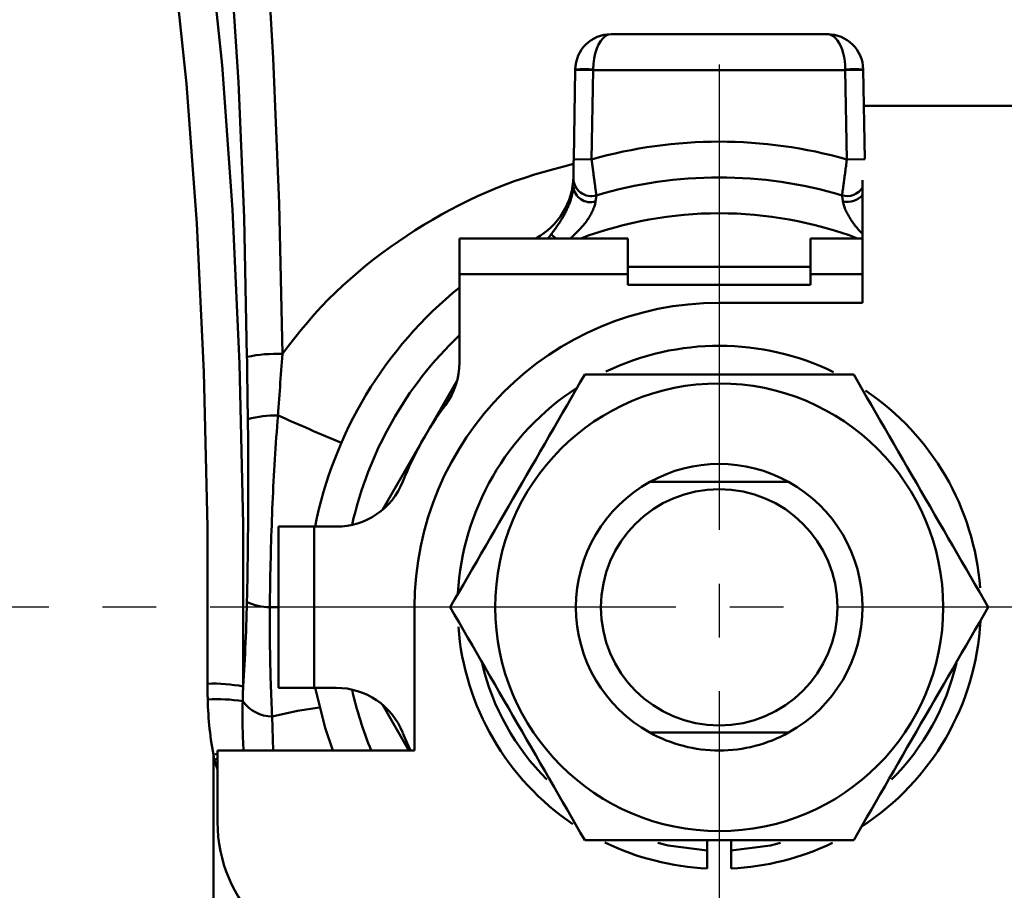
# Model space of a CAD drawing. Units: millimetres. Extents: x 24 to 820, y 18 to 576.
# Drawn here: x 121 to 149, y 312 to 336 of the extents above; entities that cross this region are included whole.
import ezdxf

# ---------------------------------------------------------------- set-up
doc = ezdxf.new("R2010")
doc.units = ezdxf.units.MM
doc.linetypes.add('CENTER', pattern=[17.5, 13, -1.5, 1.5, -1.5])
doc.linetypes.add('実線', pattern=[0])
doc.layers.add('LY_1', color=1, linetype='実線', lineweight=30)

# ---------------------------------------------------------------- blocks, each defined once
blk = doc.blocks.new('BLKF154')
at = {"color": 0, "linetype": 'ByBlock', "lineweight": -2}
for p, q in [((138.86, 323.541), (138.983, 323.541)), ((138.983, 323.541), (139.106, 323.541)), ((139.106, 323.541), (139.23, 323.541)), ((139.23, 323.541), (139.354, 323.541)), ((139.354, 323.541), (139.479, 323.541)), ((139.479, 323.541), (139.606, 323.541)), ((139.606, 323.541), (139.734, 323.541)), ((139.734, 323.541), (139.863, 323.541)), ((139.863, 323.541), (139.994, 323.541)), ((139.994, 323.541), (140.125, 323.541)), ((140.125, 323.541), (140.258, 323.541)), ((140.258, 323.541), (140.391, 323.541)), ((140.391, 323.541), (140.525, 323.541)), ((140.525, 323.541), (140.66, 323.541)), ((140.66, 323.541), (140.795, 323.541)), ((140.795, 323.541), (140.93, 323.541)), ((140.93, 323.541), (141.065, 323.541)), ((141.065, 323.541), (141.199, 323.541)), ((141.199, 323.541), (141.333, 323.541)), ((141.333, 323.541), (141.466, 323.541)), ((141.466, 323.541), (141.598, 323.541)), ((141.598, 323.541), (141.729, 323.541)), ((141.729, 323.541), (141.858, 323.541)), ((141.858, 323.541), (141.986, 323.541)), ((141.986, 323.541), (142.113, 323.541)), ((142.113, 323.541), (142.238, 323.541)), ((142.238, 323.541), (142.363, 323.541)), ((142.363, 323.541), (142.486, 323.541)), ((142.486, 323.541), (142.61, 323.541)), ((142.61, 323.541), (142.733, 323.541))]:
    blk.add_line(p, q, dxfattribs=at)
blk = doc.blocks.new('BLKF155')
at = {"color": 0, "linetype": 'ByBlock', "lineweight": -2}
for p, q in [((138.983, 316.541), (138.86, 316.541)), ((139.106, 316.541), (138.983, 316.541)), ((139.23, 316.541), (139.106, 316.541)), ((139.354, 316.541), (139.23, 316.541)), ((139.48, 316.541), (139.354, 316.541)), ((139.606, 316.541), (139.48, 316.541)), ((139.734, 316.541), (139.606, 316.541)), ((139.863, 316.541), (139.734, 316.541)), ((139.994, 316.541), (139.863, 316.541)), ((140.126, 316.541), (139.994, 316.541)), ((140.26, 316.541), (140.126, 316.541)), ((140.393, 316.541), (140.26, 316.541)), ((140.528, 316.541), (140.393, 316.541)), ((140.663, 316.541), (140.528, 316.541)), ((140.797, 316.541), (140.663, 316.541)), ((140.932, 316.541), (140.797, 316.541)), ((141.067, 316.541), (140.932, 316.541)), ((141.201, 316.541), (141.067, 316.541)), ((141.334, 316.541), (141.201, 316.541)), ((141.467, 316.541), (141.334, 316.541)), ((141.599, 316.541), (141.467, 316.541)), ((141.729, 316.541), (141.599, 316.541)), ((141.859, 316.541), (141.729, 316.541)), ((141.987, 316.541), (141.859, 316.541)), ((142.113, 316.541), (141.987, 316.541)), ((142.238, 316.541), (142.113, 316.541)), ((142.363, 316.541), (142.238, 316.541)), ((142.486, 316.541), (142.363, 316.541)), ((142.61, 316.541), (142.486, 316.541)), ((142.733, 316.541), (142.61, 316.541))]:
    blk.add_line(p, q, dxfattribs=at)
blk = doc.blocks.new('BLKF156')
at = {"color": 0, "linetype": 'ByBlock', "lineweight": -2}
for p, q in [((136.733, 332.424), (136.734, 332.456)), ((136.734, 332.488), (136.735, 332.52)), ((136.734, 332.456), (136.734, 332.488)), ((136.735, 332.52), (136.735, 332.552)), ((136.728, 332.153), (136.729, 332.175)), ((136.729, 332.198), (136.73, 332.223)), ((136.729, 332.175), (136.729, 332.198)), ((136.73, 332.276), (136.731, 332.304)), ((136.73, 332.249), (136.73, 332.276)), ((136.73, 332.223), (136.73, 332.249)), ((136.731, 332.333), (136.732, 332.363)), ((136.731, 332.304), (136.731, 332.333)), ((136.732, 332.393), (136.733, 332.424)), ((136.732, 332.363), (136.732, 332.393)), ((136.726, 332.046), (136.727, 332.056)), ((136.726, 332.039), (136.726, 332.046)), ((136.726, 332.033), (136.726, 332.039)), ((136.726, 332.03), (136.726, 332.033)), ((136.726, 332.029), (136.726, 332.03)), ((136.727, 332.097), (136.728, 332.114)), ((136.727, 332.081), (136.727, 332.097)), ((136.727, 332.068), (136.727, 332.081)), ((136.727, 332.056), (136.727, 332.068)), ((136.728, 332.132), (136.728, 332.153)), ((136.728, 332.114), (136.728, 332.132))]:
    blk.add_line(p, q, dxfattribs=at)
blk = doc.blocks.new('BLKF157')
at = {"color": 0, "linetype": 'ByBlock', "lineweight": -2}
for p, q in [((140.463, 313.249), (140.463, 313.226)), ((140.463, 313.226), (140.463, 313.204)), ((140.463, 313.204), (140.463, 313.182)), ((140.463, 313.182), (140.463, 313.159)), ((140.463, 313.159), (140.463, 313.137)), ((140.463, 313.137), (140.463, 313.116)), ((140.463, 313.116), (140.463, 313.094)), ((140.463, 313.094), (140.463, 313.073)), ((140.463, 313.073), (140.463, 313.052)), ((140.463, 313.052), (140.463, 313.032)), ((140.463, 313.032), (140.463, 313.012)), ((140.463, 313.012), (140.463, 312.992)), ((140.463, 312.992), (140.463, 312.973)), ((140.463, 312.973), (140.463, 312.954)), ((140.463, 312.954), (140.463, 312.937)), ((140.463, 312.937), (140.463, 312.919)), ((140.463, 312.919), (140.463, 312.903)), ((140.463, 312.903), (140.463, 312.887)), ((140.463, 312.887), (140.463, 312.872)), ((140.463, 312.872), (140.463, 312.858)), ((140.463, 312.858), (140.463, 312.844)), ((140.463, 312.844), (140.463, 312.831)), ((140.463, 312.831), (140.463, 312.819)), ((140.463, 312.819), (140.463, 312.808)), ((140.463, 312.808), (140.463, 312.797)), ((140.463, 312.797), (140.463, 312.788)), ((140.463, 312.788), (140.463, 312.779)), ((140.463, 312.779), (140.463, 312.772)), ((140.463, 312.772), (140.463, 312.766)), ((140.463, 312.766), (140.463, 312.761)), ((140.463, 312.761), (140.463, 312.757)), ((140.463, 312.757), (140.463, 312.754)), ((140.463, 312.754), (140.463, 312.751)), ((140.463, 312.751), (140.463, 312.75)), ((140.463, 312.75), (140.463, 312.748))]:
    blk.add_line(p, q, dxfattribs=at)
blk = doc.blocks.new('BLKF158')
at = {"color": 0, "linetype": 'ByBlock', "lineweight": -2}
for p, q in [((141.129, 313.226), (141.129, 313.249)), ((141.129, 313.204), (141.129, 313.226)), ((141.129, 313.182), (141.129, 313.204)), ((141.129, 313.16), (141.129, 313.182)), ((141.129, 313.138), (141.129, 313.16)), ((141.129, 313.116), (141.129, 313.138)), ((141.129, 313.094), (141.129, 313.116)), ((141.129, 313.073), (141.129, 313.094)), ((141.129, 313.052), (141.129, 313.073)), ((141.129, 313.032), (141.129, 313.052)), ((141.129, 313.012), (141.129, 313.032)), ((141.129, 312.992), (141.129, 313.012)), ((141.129, 312.973), (141.129, 312.992)), ((141.129, 312.955), (141.129, 312.973)), ((141.129, 312.937), (141.129, 312.955)), ((141.129, 312.92), (141.129, 312.937)), ((141.129, 312.903), (141.129, 312.92)), ((141.129, 312.887), (141.129, 312.903)), ((141.129, 312.872), (141.129, 312.887)), ((141.129, 312.858), (141.129, 312.872)), ((141.129, 312.844), (141.129, 312.858)), ((141.129, 312.831), (141.129, 312.844)), ((141.129, 312.819), (141.129, 312.831)), ((141.129, 312.807), (141.129, 312.819)), ((141.129, 312.797), (141.129, 312.807)), ((141.129, 312.788), (141.129, 312.797)), ((141.129, 312.78), (141.129, 312.788)), ((141.129, 312.773), (141.129, 312.78)), ((141.129, 312.767), (141.129, 312.773)), ((141.129, 312.763), (141.129, 312.767)), ((141.129, 312.759), (141.129, 312.763)), ((141.129, 312.756), (141.129, 312.759)), ((141.129, 312.753), (141.129, 312.756)), ((141.129, 312.75), (141.129, 312.753)), ((141.129, 312.748), (141.129, 312.75))]:
    blk.add_line(p, q, dxfattribs=at)
blk = doc.blocks.new('BLKF159')
at = {"color": 0, "linetype": 'ByBlock', "lineweight": -2}
for p, q in [((137.043, 326.541), (136.92, 326.327)), ((136.92, 326.327), (136.797, 326.114)), ((136.674, 325.9), (136.55, 325.686)), ((136.797, 326.114), (136.674, 325.9)), ((136.55, 325.686), (136.426, 325.472)), ((136.426, 325.472), (136.302, 325.257)), ((136.178, 325.041), (136.053, 324.825)), ((136.302, 325.257), (136.178, 325.041)), ((136.053, 324.825), (135.927, 324.607)), ((135.927, 324.607), (135.801, 324.389)), ((135.801, 324.389), (135.675, 324.17)), ((135.548, 323.951), (135.421, 323.731)), ((135.675, 324.17), (135.548, 323.951)), ((135.421, 323.731), (135.294, 323.511)), ((135.294, 323.511), (135.167, 323.29)), ((135.167, 323.29), (135.04, 323.07)), ((134.913, 322.85), (134.786, 322.63)), ((135.04, 323.07), (134.913, 322.85)), ((134.786, 322.63), (134.659, 322.411)), ((134.659, 322.411), (134.533, 322.192)), ((134.533, 322.192), (134.407, 321.973)), ((134.281, 321.756), (134.156, 321.539)), ((134.407, 321.973), (134.281, 321.756)), ((134.156, 321.539), (134.031, 321.323)), ((134.031, 321.323), (133.907, 321.108)), ((133.907, 321.108), (133.783, 320.894)), ((133.66, 320.68), (133.537, 320.467)), ((133.783, 320.894), (133.66, 320.68)), ((133.537, 320.467), (133.414, 320.254)), ((133.414, 320.254), (133.291, 320.041))]:
    blk.add_line(p, q, dxfattribs=at)
blk = doc.blocks.new('BLKF160')
at = {"color": 0, "linetype": 'ByBlock', "lineweight": -2}
for p, q in [((137.254, 326.541), (137.043, 326.541)), ((137.464, 326.541), (137.254, 326.541)), ((137.675, 326.541), (137.464, 326.541)), ((137.886, 326.541), (137.675, 326.541)), ((138.098, 326.541), (137.886, 326.541)), ((138.31, 326.541), (138.098, 326.541)), ((138.524, 326.541), (138.31, 326.541)), ((138.738, 326.541), (138.524, 326.541)), ((138.952, 326.541), (138.738, 326.541)), ((139.168, 326.541), (138.952, 326.541)), ((139.383, 326.541), (139.168, 326.541)), ((139.6, 326.541), (139.383, 326.541)), ((139.817, 326.541), (139.6, 326.541)), ((140.034, 326.541), (139.817, 326.541)), ((140.251, 326.541), (140.034, 326.541)), ((140.469, 326.541), (140.251, 326.541)), ((140.687, 326.541), (140.469, 326.541)), ((140.905, 326.541), (140.687, 326.541)), ((141.123, 326.541), (140.905, 326.541)), ((141.34, 326.541), (141.123, 326.541)), ((141.558, 326.541), (141.34, 326.541)), ((141.775, 326.541), (141.558, 326.541)), ((141.992, 326.541), (141.775, 326.541)), ((142.208, 326.541), (141.992, 326.541)), ((142.424, 326.541), (142.208, 326.541)), ((142.64, 326.541), (142.424, 326.541)), ((142.855, 326.541), (142.64, 326.541)), ((143.069, 326.541), (142.855, 326.541)), ((143.282, 326.541), (143.069, 326.541)), ((143.495, 326.541), (143.282, 326.541)), ((143.707, 326.541), (143.495, 326.541)), ((143.918, 326.541), (143.707, 326.541)), ((144.129, 326.541), (143.918, 326.541)), ((144.339, 326.541), (144.129, 326.541)), ((144.549, 326.541), (144.339, 326.541))]:
    blk.add_line(p, q, dxfattribs=at)
blk = doc.blocks.new('BLKF161')
at = {"color": 0, "linetype": 'ByBlock', "lineweight": -2}
for p, q in [((144.672, 326.328), (144.549, 326.541)), ((144.795, 326.114), (144.672, 326.328)), ((144.918, 325.901), (144.795, 326.114)), ((145.042, 325.687), (144.918, 325.901)), ((145.165, 325.473), (145.042, 325.687)), ((145.289, 325.258), (145.165, 325.473)), ((145.414, 325.042), (145.289, 325.258)), ((145.539, 324.825), (145.414, 325.042)), ((145.665, 324.608), (145.539, 324.825)), ((145.791, 324.389), (145.665, 324.608)), ((145.917, 324.17), (145.791, 324.389)), ((146.044, 323.951), (145.917, 324.17)), ((146.171, 323.731), (146.044, 323.951)), ((146.298, 323.511), (146.171, 323.731)), ((146.425, 323.291), (146.298, 323.511)), ((146.552, 323.071), (146.425, 323.291)), ((146.679, 322.85), (146.552, 323.071)), ((146.806, 322.631), (146.679, 322.85)), ((146.933, 322.411), (146.806, 322.631)), ((147.06, 322.192), (146.933, 322.411)), ((147.186, 321.974), (147.06, 322.192)), ((147.311, 321.756), (147.186, 321.974)), ((147.436, 321.54), (147.311, 321.756)), ((147.561, 321.324), (147.436, 321.54)), ((147.685, 321.109), (147.561, 321.324)), ((147.809, 320.895), (147.685, 321.109)), ((147.932, 320.681), (147.809, 320.895)), ((148.055, 320.467), (147.932, 320.681)), ((148.179, 320.254), (148.055, 320.467)), ((148.302, 320.041), (148.179, 320.254))]:
    blk.add_line(p, q, dxfattribs=at)
blk = doc.blocks.new('BLKF162')
at = {"color": 0, "linetype": 'ByBlock', "lineweight": -2}
for p, q in [((148.056, 319.614), (148.179, 319.828)), ((148.179, 319.828), (148.302, 320.041)), ((147.933, 319.401), (148.056, 319.614)), ((147.809, 319.187), (147.933, 319.401)), ((147.685, 318.973), (147.809, 319.187)), ((147.437, 318.542), (147.561, 318.758)), ((147.561, 318.758), (147.685, 318.973)), ((147.311, 318.325), (147.437, 318.542)), ((147.186, 318.108), (147.311, 318.325)), ((146.933, 317.67), (147.06, 317.889)), ((147.06, 317.889), (147.186, 318.108)), ((146.807, 317.451), (146.933, 317.67)), ((146.68, 317.231), (146.807, 317.451)), ((146.553, 317.011), (146.68, 317.231)), ((146.298, 316.571), (146.425, 316.791)), ((146.425, 316.791), (146.553, 317.011)), ((146.171, 316.35), (146.298, 316.571)), ((146.044, 316.131), (146.171, 316.35)), ((145.918, 315.911), (146.044, 316.131)), ((145.665, 315.474), (145.791, 315.692)), ((145.791, 315.692), (145.918, 315.911)), ((145.54, 315.256), (145.665, 315.474)), ((145.415, 315.04), (145.54, 315.256)), ((145.29, 314.824), (145.415, 315.04)), ((145.042, 314.395), (145.166, 314.609)), ((145.166, 314.609), (145.29, 314.824)), ((144.919, 314.181), (145.042, 314.395)), ((144.795, 313.967), (144.919, 314.181)), ((144.672, 313.754), (144.795, 313.967)), ((144.549, 313.541), (144.672, 313.754))]:
    blk.add_line(p, q, dxfattribs=at)
blk = doc.blocks.new('BLKF163')
at = {"color": 0, "linetype": 'ByBlock', "lineweight": -2}
for p, q in [((137.043, 313.541), (137.254, 313.541)), ((137.254, 313.541), (137.464, 313.541)), ((137.464, 313.541), (137.675, 313.541)), ((137.675, 313.541), (137.886, 313.541)), ((137.886, 313.541), (138.098, 313.541)), ((138.098, 313.541), (138.31, 313.541)), ((138.31, 313.541), (138.524, 313.541)), ((138.524, 313.541), (138.738, 313.541)), ((138.738, 313.541), (138.952, 313.541)), ((138.952, 313.541), (139.168, 313.541)), ((139.168, 313.541), (139.384, 313.541)), ((139.384, 313.541), (139.6, 313.541)), ((139.6, 313.541), (139.817, 313.541)), ((139.817, 313.541), (140.034, 313.541)), ((140.034, 313.541), (140.251, 313.541)), ((140.251, 313.541), (140.469, 313.541)), ((140.469, 313.541), (140.687, 313.541)), ((140.687, 313.541), (140.905, 313.541)), ((140.905, 313.541), (141.123, 313.541)), ((141.123, 313.541), (141.34, 313.541)), ((141.34, 313.541), (141.558, 313.541)), ((141.558, 313.541), (141.775, 313.541)), ((141.775, 313.541), (141.992, 313.541)), ((141.992, 313.541), (142.208, 313.541)), ((142.208, 313.541), (142.424, 313.541)), ((142.424, 313.541), (142.64, 313.541)), ((142.64, 313.541), (142.855, 313.541)), ((142.855, 313.541), (143.069, 313.541)), ((143.069, 313.541), (143.282, 313.541)), ((143.282, 313.541), (143.495, 313.541)), ((143.495, 313.541), (143.707, 313.541)), ((143.707, 313.541), (143.918, 313.541)), ((143.918, 313.541), (144.129, 313.541)), ((144.129, 313.541), (144.339, 313.541)), ((144.339, 313.541), (144.549, 313.541))]:
    blk.add_line(p, q, dxfattribs=at)
blk = doc.blocks.new('BLKF164')
at = {"color": 0, "linetype": 'ByBlock', "lineweight": -2}
for p, q in [((133.291, 320.041), (133.414, 319.827)), ((133.414, 319.827), (133.537, 319.614)), ((133.537, 319.614), (133.66, 319.4)), ((133.66, 319.4), (133.784, 319.186)), ((133.784, 319.186), (133.908, 318.972)), ((133.908, 318.972), (134.032, 318.757)), ((134.032, 318.757), (134.156, 318.541)), ((134.156, 318.541), (134.281, 318.325)), ((134.281, 318.325), (134.407, 318.107)), ((134.407, 318.107), (134.533, 317.889)), ((134.533, 317.889), (134.659, 317.67)), ((134.659, 317.67), (134.786, 317.451)), ((134.786, 317.451), (134.913, 317.231)), ((134.913, 317.231), (135.04, 317.011)), ((135.04, 317.011), (135.167, 316.79)), ((135.167, 316.79), (135.294, 316.57)), ((135.294, 316.57), (135.421, 316.35)), ((135.421, 316.35), (135.548, 316.13)), ((135.548, 316.13), (135.675, 315.911)), ((135.675, 315.911), (135.801, 315.692)), ((135.801, 315.692), (135.927, 315.473)), ((135.927, 315.473), (136.053, 315.256)), ((136.053, 315.256), (136.178, 315.039)), ((136.178, 315.039), (136.303, 314.823)), ((136.303, 314.823), (136.427, 314.608)), ((136.427, 314.608), (136.551, 314.394)), ((136.551, 314.394), (136.674, 314.18)), ((136.674, 314.18), (136.797, 313.967)), ((136.797, 313.967), (136.92, 313.754)), ((136.92, 313.754), (137.043, 313.541))]:
    blk.add_line(p, q, dxfattribs=at)
blk = doc.blocks.new('BLKF165')
at = {"color": 0, "linetype": 'ByBlock', "lineweight": -2}
for p, q in [((137.235, 332.543), (137.24, 332.508)), ((137.24, 332.508), (137.244, 332.473)), ((137.244, 332.473), (137.249, 332.438)), ((137.249, 332.438), (137.253, 332.404)), ((137.253, 332.404), (137.258, 332.369)), ((137.258, 332.369), (137.262, 332.335)), ((137.262, 332.335), (137.266, 332.301)), ((137.266, 332.301), (137.271, 332.267)), ((137.271, 332.267), (137.275, 332.234)), ((137.275, 332.234), (137.279, 332.201)), ((137.279, 332.201), (137.284, 332.169)), ((137.284, 332.169), (137.288, 332.137)), ((137.288, 332.137), (137.292, 332.105)), ((137.292, 332.105), (137.296, 332.074)), ((137.296, 332.074), (137.3, 332.044)), ((137.3, 332.044), (137.304, 332.014)), ((137.304, 332.014), (137.308, 331.984)), ((137.308, 331.984), (137.312, 331.956)), ((137.312, 331.956), (137.316, 331.928)), ((137.316, 331.928), (137.319, 331.901)), ((137.319, 331.901), (137.323, 331.874)), ((137.323, 331.874), (137.327, 331.849)), ((137.327, 331.849), (137.33, 331.824)), ((137.33, 331.824), (137.333, 331.8)), ((137.333, 331.8), (137.336, 331.777)), ((137.336, 331.777), (137.339, 331.755)), ((137.339, 331.755), (137.342, 331.734)), ((137.342, 331.734), (137.345, 331.714)), ((137.345, 331.714), (137.348, 331.694)), ((137.348, 331.694), (137.35, 331.676)), ((137.35, 331.676), (137.352, 331.659)), ((137.352, 331.659), (137.355, 331.643)), ((137.355, 331.643), (137.357, 331.628)), ((137.357, 331.628), (137.359, 331.614)), ((137.359, 331.614), (137.36, 331.602)), ((137.36, 331.602), (137.362, 331.59)), ((137.362, 331.59), (137.363, 331.58)), ((137.363, 331.58), (137.365, 331.571)), ((137.365, 331.571), (137.366, 331.563)), ((137.366, 331.563), (137.367, 331.556)), ((137.367, 331.556), (137.367, 331.551)), ((137.367, 331.551), (137.368, 331.546)), ((137.368, 331.546), (137.369, 331.543)), ((137.369, 331.543), (137.369, 331.541)), ((137.369, 331.541), (137.369, 331.541))]:
    blk.add_line(p, q, dxfattribs=at)
blk = doc.blocks.new('BLKF166')
at = {"color": 0, "linetype": 'ByBlock', "lineweight": -2}
for p, q in [((144.34, 332.409), (144.346, 332.453)), ((144.346, 332.453), (144.351, 332.498)), ((144.351, 332.498), (144.357, 332.543)), ((144.306, 332.151), (144.312, 332.193)), ((144.312, 332.193), (144.317, 332.235)), ((144.317, 332.235), (144.323, 332.278)), ((144.323, 332.278), (144.329, 332.321)), ((144.329, 332.321), (144.334, 332.365)), ((144.334, 332.365), (144.34, 332.409)), ((144.271, 331.886), (144.276, 331.92)), ((144.276, 331.92), (144.28, 331.956)), ((144.28, 331.956), (144.285, 331.993)), ((144.285, 331.993), (144.29, 332.031)), ((144.29, 332.031), (144.296, 332.07)), ((144.296, 332.07), (144.301, 332.11)), ((144.301, 332.11), (144.306, 332.151)), ((144.233, 331.606), (144.235, 331.623)), ((144.235, 331.623), (144.238, 331.642)), ((144.238, 331.642), (144.24, 331.663)), ((144.24, 331.663), (144.243, 331.685)), ((144.243, 331.685), (144.247, 331.709)), ((144.247, 331.709), (144.25, 331.734)), ((144.25, 331.734), (144.254, 331.762)), ((144.254, 331.762), (144.258, 331.79)), ((144.258, 331.79), (144.262, 331.821)), ((144.262, 331.821), (144.266, 331.853)), ((144.266, 331.853), (144.271, 331.886)), ((144.223, 331.541), (144.224, 331.542)), ((144.224, 331.545), (144.225, 331.55)), ((144.224, 331.542), (144.224, 331.545)), ((144.225, 331.55), (144.226, 331.558)), ((144.226, 331.558), (144.227, 331.567)), ((144.227, 331.567), (144.229, 331.578)), ((144.229, 331.578), (144.231, 331.591)), ((144.231, 331.591), (144.233, 331.606))]:
    blk.add_line(p, q, dxfattribs=at)
blk = doc.blocks.new('BLKF167')
at = {"color": 0, "linetype": 'ByBlock', "lineweight": -2}
for p, q in [((137.702, 336.029), (137.626, 335.993)), ((137.779, 336.041), (137.702, 336.029)), ((137.428, 335.754), (137.377, 335.637)), ((137.488, 335.854), (137.428, 335.754)), ((137.554, 335.934), (137.488, 335.854)), ((137.626, 335.993), (137.554, 335.934)), ((137.336, 335.505), (137.306, 335.363)), ((137.377, 335.637), (137.336, 335.505)), ((137.286, 335.212), (137.279, 335.058)), ((137.306, 335.363), (137.286, 335.212))]:
    blk.add_line(p, q, dxfattribs=at)
blk = doc.blocks.new('BLKF168')
at = {"color": 0, "linetype": 'ByBlock', "lineweight": -2}
for p, q in [((143.847, 336.038), (143.813, 336.041)), ((143.88, 336.032), (143.847, 336.038)), ((143.938, 336.009), (143.88, 336.032)), ((143.995, 335.973), (143.938, 336.009)), ((144.048, 335.923), (143.995, 335.973)), ((144.099, 335.862), (144.048, 335.923)), ((144.145, 335.789), (144.099, 335.862)), ((144.187, 335.705), (144.145, 335.789)), ((144.224, 335.612), (144.187, 335.705)), ((144.255, 335.512), (144.224, 335.612)), ((144.279, 335.404), (144.255, 335.512)), ((144.297, 335.292), (144.279, 335.404)), ((144.309, 335.176), (144.297, 335.292)), ((144.313, 335.058), (144.309, 335.176))]:
    blk.add_line(p, q, dxfattribs=at)
blk = doc.blocks.new('BLKF169')
at = {"color": 0, "linetype": 'ByBlock', "lineweight": -2}
for p, q in [((137.348, 331.392), (137.345, 331.371)), ((137.351, 331.412), (137.348, 331.392)), ((137.353, 331.43), (137.351, 331.412)), ((137.356, 331.447), (137.353, 331.43)), ((137.358, 331.463), (137.356, 331.447)), ((137.36, 331.478), (137.358, 331.463)), ((137.362, 331.491), (137.36, 331.478)), ((137.363, 331.502), (137.362, 331.491)), ((137.365, 331.512), (137.363, 331.502)), ((137.366, 331.521), (137.365, 331.512)), ((137.367, 331.528), (137.366, 331.521)), ((137.368, 331.534), (137.367, 331.528)), ((137.369, 331.54), (137.368, 331.538)), ((137.368, 331.538), (137.368, 331.534)), ((137.369, 331.541), (137.369, 331.54))]:
    blk.add_line(p, q, dxfattribs=at)
blk = doc.blocks.new('BLKF170')
at = {"color": 0, "linetype": 'ByBlock', "lineweight": -2}
for p, q in [((137.34, 331.347), (137.336, 331.322)), ((137.345, 331.371), (137.34, 331.347)), ((137.251, 331.089), (137.236, 331.057)), ((137.266, 331.12), (137.251, 331.089)), ((137.279, 331.151), (137.266, 331.12)), ((137.292, 331.182), (137.279, 331.151)), ((137.303, 331.212), (137.292, 331.182)), ((137.313, 331.241), (137.303, 331.212)), ((137.322, 331.27), (137.313, 331.241)), ((137.33, 331.297), (137.322, 331.27)), ((137.336, 331.322), (137.33, 331.297)), ((137.079, 330.801), (137.056, 330.769)), ((137.101, 330.832), (137.079, 330.801)), ((137.123, 330.864), (137.101, 330.832)), ((137.144, 330.896), (137.123, 330.864)), ((137.164, 330.929), (137.144, 330.896)), ((137.183, 330.961), (137.164, 330.929)), ((137.202, 330.993), (137.183, 330.961)), ((137.219, 331.025), (137.202, 330.993)), ((137.236, 331.057), (137.219, 331.025)), ((136.846, 330.534), (136.818, 330.506)), ((136.874, 330.562), (136.846, 330.534)), ((136.902, 330.59), (136.874, 330.562)), ((136.929, 330.619), (136.902, 330.59)), ((136.956, 330.649), (136.929, 330.619)), ((136.982, 330.678), (136.956, 330.649)), ((137.007, 330.708), (136.982, 330.678)), ((137.032, 330.738), (137.007, 330.708)), ((137.056, 330.769), (137.032, 330.738)), ((136.672, 330.368), (136.643, 330.341)), ((136.702, 330.395), (136.672, 330.368)), ((136.731, 330.423), (136.702, 330.395)), ((136.76, 330.45), (136.731, 330.423)), ((136.789, 330.478), (136.76, 330.45)), ((136.818, 330.506), (136.789, 330.478))]:
    blk.add_line(p, q, dxfattribs=at)
blk = doc.blocks.new('BLKF171')
at = {"color": 0, "linetype": 'ByBlock', "lineweight": -2}
for p, q in [((144.224, 331.54), (144.223, 331.541)), ((144.224, 331.537), (144.224, 331.54)), ((144.224, 331.534), (144.224, 331.537)), ((144.225, 331.528), (144.224, 331.534)), ((144.226, 331.521), (144.225, 331.528)), ((144.227, 331.512), (144.226, 331.521)), ((144.229, 331.502), (144.227, 331.512)), ((144.23, 331.491), (144.229, 331.502)), ((144.232, 331.478), (144.23, 331.491)), ((144.234, 331.463), (144.232, 331.478)), ((144.237, 331.447), (144.234, 331.463)), ((144.239, 331.43), (144.237, 331.447)), ((144.242, 331.412), (144.239, 331.43)), ((144.245, 331.392), (144.242, 331.412)), ((144.248, 331.371), (144.245, 331.392))]:
    blk.add_line(p, q, dxfattribs=at)
blk = doc.blocks.new('BLKF172')
at = {"color": 0, "linetype": 'ByBlock', "lineweight": -2}
for p, q in [((144.254, 331.344), (144.248, 331.371)), ((144.26, 331.318), (144.254, 331.344)), ((144.267, 331.291), (144.26, 331.318)), ((144.274, 331.265), (144.267, 331.291)), ((144.282, 331.237), (144.274, 331.265)), ((144.291, 331.209), (144.282, 331.237)), ((144.301, 331.181), (144.291, 331.209)), ((144.313, 331.151), (144.301, 331.181)), ((144.326, 331.121), (144.313, 331.151)), ((144.341, 331.09), (144.326, 331.121)), ((144.356, 331.058), (144.341, 331.09)), ((144.373, 331.026), (144.356, 331.058)), ((144.391, 330.994), (144.373, 331.026)), ((144.41, 330.961), (144.391, 330.994)), ((144.429, 330.929), (144.41, 330.961)), ((144.449, 330.896), (144.429, 330.929)), ((144.47, 330.863), (144.449, 330.896)), ((144.491, 330.831), (144.47, 330.863)), ((144.513, 330.799), (144.491, 330.831)), ((144.536, 330.767), (144.513, 330.799)), ((144.559, 330.735), (144.536, 330.767)), ((144.583, 330.704), (144.559, 330.735)), ((144.607, 330.673), (144.583, 330.704)), ((144.632, 330.643), (144.607, 330.673)), ((144.658, 330.613), (144.632, 330.643)), ((144.684, 330.583), (144.658, 330.613)), ((144.711, 330.554), (144.684, 330.583)), ((144.739, 330.526), (144.711, 330.554)), ((144.767, 330.498), (144.739, 330.526)), ((144.796, 330.471), (144.767, 330.498))]:
    blk.add_line(p, q, dxfattribs=at)
blk = doc.blocks.new('BLKF173')
at = {"color": 0, "linetype": 'ByBlock', "lineweight": -2}
for p, q in [((136.7, 331.602), (136.704, 331.623)), ((136.704, 331.623), (136.708, 331.643)), ((136.708, 331.643), (136.711, 331.663)), ((136.711, 331.663), (136.714, 331.682)), ((136.714, 331.682), (136.716, 331.701)), ((136.716, 331.701), (136.718, 331.719)), ((136.718, 331.719), (136.72, 331.736)), ((136.72, 331.736), (136.721, 331.752)), ((136.721, 331.768), (136.722, 331.783)), ((136.721, 331.752), (136.721, 331.768)), ((136.625, 331.337), (136.635, 331.363)), ((136.635, 331.363), (136.643, 331.389)), ((136.643, 331.389), (136.652, 331.414)), ((136.652, 331.414), (136.66, 331.439)), ((136.66, 331.439), (136.667, 331.464)), ((136.667, 331.464), (136.674, 331.488)), ((136.674, 331.488), (136.68, 331.512)), ((136.68, 331.512), (136.686, 331.535)), ((136.686, 331.535), (136.691, 331.558)), ((136.691, 331.558), (136.696, 331.58)), ((136.696, 331.58), (136.7, 331.602)), ((136.495, 331.043), (136.509, 331.07)), ((136.509, 331.07), (136.522, 331.098)), ((136.522, 331.098), (136.536, 331.125)), ((136.536, 331.125), (136.548, 331.152)), ((136.548, 331.152), (136.561, 331.179)), ((136.561, 331.179), (136.573, 331.205)), ((136.573, 331.205), (136.584, 331.232)), ((136.584, 331.232), (136.595, 331.259)), ((136.595, 331.259), (136.606, 331.285)), ((136.606, 331.285), (136.616, 331.311)), ((136.616, 331.311), (136.625, 331.337)), ((136.338, 330.778), (136.355, 330.804)), ((136.355, 330.804), (136.371, 330.83)), ((136.371, 330.83), (136.388, 330.856)), ((136.388, 330.856), (136.404, 330.883)), ((136.404, 330.883), (136.42, 330.909)), ((136.42, 330.909), (136.435, 330.936)), ((136.435, 330.936), (136.451, 330.963)), ((136.451, 330.963), (136.466, 330.989)), ((136.466, 330.989), (136.48, 331.016)), ((136.48, 331.016), (136.495, 331.043)), ((136.145, 330.504), (136.163, 330.528)), ((136.163, 330.528), (136.181, 330.553)), ((136.181, 330.553), (136.199, 330.577)), ((136.199, 330.577), (136.217, 330.602)), ((136.217, 330.602), (136.234, 330.627)), ((136.234, 330.627), (136.252, 330.652)), ((136.252, 330.652), (136.269, 330.677)), ((136.269, 330.677), (136.287, 330.702)), ((136.287, 330.702), (136.304, 330.727)), ((136.304, 330.727), (136.321, 330.753)), ((136.321, 330.753), (136.338, 330.778)), ((136.109, 330.456), (136.127, 330.48)), ((136.127, 330.48), (136.145, 330.504))]:
    blk.add_line(p, q, dxfattribs=at)
blk = doc.blocks.new('BLKF174')
at = {"color": 0, "linetype": 'ByBlock', "lineweight": -2}
for p, q in [((128.6, 326.999), (128.591, 326.885)), ((128.609, 327.114), (128.6, 326.999)), ((128.583, 326.77), (128.574, 326.656)), ((128.591, 326.885), (128.583, 326.77)), ((128.557, 326.426), (128.549, 326.312)), ((128.565, 326.541), (128.557, 326.426)), ((128.574, 326.656), (128.565, 326.541)), ((128.541, 326.197), (128.532, 326.083)), ((128.549, 326.312), (128.541, 326.197)), ((128.516, 325.853), (128.509, 325.739)), ((128.524, 325.968), (128.516, 325.853)), ((128.532, 326.083), (128.524, 325.968)), ((128.501, 325.624), (128.493, 325.509)), ((128.509, 325.739), (128.501, 325.624)), ((128.493, 325.509), (128.486, 325.395))]:
    blk.add_line(p, q, dxfattribs=at)
blk = doc.blocks.new('BLKF175')
at = {"color": 0, "linetype": 'ByBlock', "lineweight": -2}
for p, q in [((135.64, 332.119), (135.912, 332.199)), ((135.912, 332.199), (136.185, 332.276)), ((136.185, 332.276), (136.459, 332.351)), ((136.459, 332.351), (136.733, 332.425)), ((134.836, 331.847), (135.102, 331.944)), ((135.102, 331.944), (135.37, 332.034)), ((135.37, 332.034), (135.64, 332.119)), ((134.053, 331.518), (134.311, 331.634)), ((134.311, 331.634), (134.572, 331.744)), ((134.572, 331.744), (134.836, 331.847)), ((133.543, 331.27), (133.796, 331.397)), ((133.796, 331.397), (134.053, 331.518)), ((133.044, 331.003), (133.292, 331.139)), ((133.292, 331.139), (133.543, 331.27)), ((132.555, 330.717), (132.798, 330.862)), ((132.798, 330.862), (133.044, 331.003)), ((132.077, 330.414), (132.315, 330.568)), ((132.315, 330.568), (132.555, 330.717)), ((131.611, 330.094), (131.843, 330.256)), ((131.843, 330.256), (132.077, 330.414)), ((131.383, 329.927), (131.611, 330.094)), ((130.936, 329.58), (131.158, 329.755)), ((131.158, 329.755), (131.383, 329.927)), ((130.717, 329.399), (130.936, 329.58)), ((130.292, 329.024), (130.503, 329.214)), ((130.503, 329.214), (130.717, 329.399)), ((130.086, 328.83), (130.292, 329.024)), ((129.689, 328.426), (129.885, 328.631)), ((129.885, 328.631), (130.086, 328.83)), ((129.498, 328.217), (129.689, 328.426)), ((129.313, 328.003), (129.498, 328.217)), ((128.956, 327.563), (129.133, 327.784)), ((129.133, 327.784), (129.313, 328.003)), ((128.782, 327.339), (128.956, 327.563)), ((128.609, 327.114), (128.782, 327.339))]:
    blk.add_line(p, q, dxfattribs=at)
blk = doc.blocks.new('BLKF176')
at = {"color": 0, "linetype": 'ByBlock', "lineweight": -2}
for p, q in [((128.486, 325.395), (128.473, 325.242)), ((128.46, 325.089), (128.448, 324.936)), ((128.473, 325.242), (128.46, 325.089)), ((128.437, 324.783), (128.426, 324.63)), ((128.448, 324.936), (128.437, 324.783)), ((128.415, 324.477), (128.405, 324.324)), ((128.426, 324.63), (128.415, 324.477)), ((128.405, 324.324), (128.396, 324.171)), ((128.386, 324.017), (128.377, 323.864)), ((128.396, 324.171), (128.386, 324.017)), ((128.369, 323.711), (128.361, 323.557)), ((128.377, 323.864), (128.369, 323.711)), ((128.353, 323.404), (128.346, 323.25)), ((128.361, 323.557), (128.353, 323.404)), ((128.346, 323.25), (128.338, 323.097)), ((128.332, 322.943), (128.325, 322.79)), ((128.338, 323.097), (128.332, 322.943)), ((128.319, 322.637), (128.313, 322.484)), ((128.325, 322.79), (128.319, 322.637)), ((128.308, 322.331), (128.302, 322.178)), ((128.313, 322.484), (128.308, 322.331)), ((128.297, 322.025), (128.293, 321.872)), ((128.302, 322.178), (128.297, 322.025)), ((128.293, 321.872), (128.288, 321.719)), ((128.284, 321.567), (128.28, 321.414)), ((128.288, 321.719), (128.284, 321.567)), ((128.277, 321.262), (128.273, 321.109)), ((128.28, 321.414), (128.277, 321.262)), ((128.27, 320.957), (128.267, 320.805)), ((128.273, 321.109), (128.27, 320.957)), ((128.265, 320.653), (128.263, 320.501)), ((128.267, 320.805), (128.265, 320.653)), ((128.263, 320.501), (128.261, 320.349)), ((128.259, 320.197), (128.258, 320.045)), ((128.261, 320.349), (128.259, 320.197))]:
    blk.add_line(p, q, dxfattribs=at)
blk = doc.blocks.new('BLKF177')
at = {"color": 0, "linetype": 'ByBlock', "lineweight": -2}
for p, q in [((128.258, 320.045), (128.257, 319.917)), ((128.257, 319.917), (128.257, 319.79)), ((128.257, 319.79), (128.257, 319.663)), ((128.257, 319.663), (128.257, 319.536)), ((128.257, 319.536), (128.257, 319.41)), ((128.257, 319.41), (128.258, 319.284)), ((128.258, 319.284), (128.259, 319.159)), ((128.259, 319.159), (128.26, 319.034)), ((128.26, 319.034), (128.261, 318.91)), ((128.261, 318.91), (128.263, 318.786)), ((128.263, 318.786), (128.265, 318.662)), ((128.265, 318.662), (128.267, 318.539)), ((128.267, 318.539), (128.269, 318.416)), ((128.269, 318.416), (128.272, 318.293)), ((128.272, 318.293), (128.275, 318.172)), ((128.275, 318.172), (128.278, 318.05)), ((128.278, 318.05), (128.282, 317.93)), ((128.282, 317.93), (128.286, 317.81)), ((128.286, 317.81), (128.29, 317.69)), ((128.29, 317.69), (128.295, 317.571)), ((128.295, 317.571), (128.299, 317.454)), ((128.299, 317.454), (128.304, 317.336)), ((128.304, 317.336), (128.31, 317.22)), ((128.31, 317.22), (128.316, 317.105)), ((128.316, 317.105), (128.322, 316.99))]:
    blk.add_line(p, q, dxfattribs=at)
blk = doc.blocks.new('BLKF180')
at = {"color": 0, "linetype": 'ByBlock', "lineweight": -2}
for p, q in [((127.645, 325.089), (127.642, 325.294)), ((127.648, 324.884), (127.645, 325.089)), ((127.65, 324.679), (127.648, 324.884)), ((127.651, 324.474), (127.65, 324.679)), ((127.653, 324.269), (127.651, 324.474)), ((127.654, 324.065), (127.653, 324.269)), ((127.655, 323.86), (127.654, 324.065)), ((127.655, 323.656), (127.655, 323.86)), ((127.655, 323.451), (127.655, 323.656)), ((127.655, 323.247), (127.655, 323.451)), ((127.654, 323.042), (127.655, 323.247)), ((127.652, 322.634), (127.653, 322.838)), ((127.653, 322.838), (127.654, 323.042)), ((127.651, 322.43), (127.652, 322.634)), ((127.649, 322.226), (127.651, 322.43)), ((127.645, 321.818), (127.647, 322.022)), ((127.647, 322.022), (127.649, 322.226)), ((127.642, 321.615), (127.645, 321.818)), ((127.639, 321.411), (127.642, 321.615)), ((127.633, 321.004), (127.636, 321.207)), ((127.636, 321.207), (127.639, 321.411)), ((127.629, 320.8), (127.633, 321.004)), ((127.625, 320.597), (127.629, 320.8)), ((127.616, 320.191), (127.621, 320.394)), ((127.621, 320.394), (127.625, 320.597))]:
    blk.add_line(p, q, dxfattribs=at)
blk = doc.blocks.new('BLKF181')
at = {"color": 0, "linetype": 'ByBlock', "lineweight": -2}
for p, q in [((127.62, 326.917), (127.618, 327.033)), ((127.621, 326.801), (127.62, 326.917)), ((127.623, 326.685), (127.621, 326.801)), ((127.624, 326.569), (127.623, 326.685)), ((127.626, 326.453), (127.624, 326.569)), ((127.627, 326.337), (127.626, 326.453)), ((127.629, 326.221), (127.627, 326.337)), ((127.631, 326.105), (127.629, 326.221)), ((127.632, 325.989), (127.631, 326.105)), ((127.634, 325.873), (127.632, 325.989)), ((127.636, 325.758), (127.634, 325.873)), ((127.637, 325.642), (127.636, 325.758)), ((127.639, 325.526), (127.637, 325.642)), ((127.641, 325.41), (127.639, 325.526)), ((127.642, 325.294), (127.641, 325.41))]:
    blk.add_line(p, q, dxfattribs=at)
blk = doc.blocks.new('BLKF182')
at = {"color": 0, "linetype": 'ByBlock', "lineweight": -2}
for p, q in [((127.612, 320.026), (127.616, 320.191)), ((127.603, 319.699), (127.608, 319.862)), ((127.608, 319.862), (127.612, 320.026)), ((127.592, 319.377), (127.597, 319.538)), ((127.597, 319.538), (127.603, 319.699)), ((127.585, 319.218), (127.592, 319.377)), ((127.572, 318.902), (127.579, 319.059)), ((127.579, 319.059), (127.585, 319.218)), ((127.557, 318.59), (127.564, 318.746)), ((127.564, 318.746), (127.572, 318.902)), ((127.54, 318.283), (127.548, 318.436)), ((127.548, 318.436), (127.557, 318.59)), ((127.53, 318.131), (127.54, 318.283)), ((127.511, 317.831), (127.521, 317.98)), ((127.521, 317.98), (127.53, 318.131))]:
    blk.add_line(p, q, dxfattribs=at)
blk = doc.blocks.new('BLKF183')
at = {"color": 0, "linetype": 'ByBlock', "lineweight": -2}
for p, q in [((126.55, 338.846), (126.1, 342.054)), ((126.923, 335.178), (126.55, 338.846)), ((127.212, 331.142), (126.923, 335.178)), ((127.409, 326.834), (127.212, 331.142)), ((127.509, 322.361), (127.409, 326.834)), ((127.511, 317.831), (127.509, 322.361))]:
    blk.add_line(p, q, dxfattribs=at)
blk = doc.blocks.new('BLKF184')
at = {"color": 0, "linetype": 'ByBlock', "lineweight": -2}
for p, q in [((126.508, 344.671), (126.1, 347.332)), ((126.862, 341.641), (126.508, 344.671)), ((127.154, 338.299), (126.862, 341.641)), ((127.38, 334.705), (127.154, 338.299)), ((127.536, 330.927), (127.38, 334.705)), ((127.618, 327.033), (127.536, 330.927))]:
    blk.add_line(p, q, dxfattribs=at)
blk = doc.blocks.new('BLKF186')
at = {"color": 0, "linetype": 'ByBlock', "lineweight": -2}
for p, q in [((127.416, 345.977), (126.979, 348.746)), ((127.796, 342.782), (127.416, 345.977)), ((128.111, 339.224), (127.796, 342.782)), ((128.354, 335.375), (128.111, 339.224)), ((128.521, 331.311), (128.354, 335.375)), ((128.609, 327.114), (128.521, 331.311))]:
    blk.add_line(p, q, dxfattribs=at)
blk = doc.blocks.new('BLKF192')
at = {"color": 0, "linetype": 'ByBlock', "lineweight": -2}
for p, q in [((127.504, 317.638), (127.503, 317.61)), ((127.503, 317.61), (127.503, 317.583)), ((127.505, 317.665), (127.504, 317.638)), ((127.506, 317.693), (127.505, 317.665)), ((127.507, 317.72), (127.506, 317.693)), ((127.508, 317.748), (127.507, 317.72)), ((127.509, 317.776), (127.508, 317.748)), ((127.51, 317.803), (127.509, 317.776)), ((127.511, 317.831), (127.51, 317.803)), ((127.5, 317.473), (127.499, 317.446)), ((127.499, 317.446), (127.499, 317.418)), ((127.501, 317.528), (127.5, 317.501)), ((127.5, 317.501), (127.5, 317.473)), ((127.502, 317.555), (127.501, 317.528)), ((127.503, 317.583), (127.502, 317.555))]:
    blk.add_line(p, q, dxfattribs=at)
blk = doc.blocks.new('BLKF193')
at = {"color": 0, "linetype": 'ByBlock', "lineweight": -2}
for p, q in [((127.499, 317.418), (127.497, 317.324)), ((127.495, 317.135), (127.494, 317.041)), ((127.496, 317.229), (127.495, 317.135)), ((127.497, 317.324), (127.496, 317.229)), ((127.494, 317.041), (127.495, 316.947)), ((127.495, 316.947), (127.495, 316.853)), ((127.495, 316.853), (127.497, 316.759)), ((127.497, 316.759), (127.498, 316.665)), ((127.498, 316.665), (127.501, 316.571)), ((127.501, 316.571), (127.503, 316.478)), ((127.503, 316.478), (127.507, 316.384)), ((127.507, 316.384), (127.511, 316.291)), ((127.511, 316.291), (127.515, 316.198)), ((127.515, 316.198), (127.52, 316.105)), ((127.52, 316.105), (127.526, 316.012))]:
    blk.add_line(p, q, dxfattribs=at)
blk = doc.blocks.new('BLKF194')
at = {"color": 0, "linetype": 'ByBlock', "lineweight": -2}
for p, q in [((125.559, 338.197), (125.11, 341.295)), ((125.933, 334.656), (125.559, 338.197)), ((126.222, 330.759), (125.933, 334.656)), ((126.419, 326.6), (126.222, 330.759)), ((126.519, 322.281), (126.419, 326.6)), ((126.52, 317.907), (126.519, 322.281))]:
    blk.add_line(p, q, dxfattribs=at)
blk = doc.blocks.new('BLKF195')
at = {"color": 0, "linetype": 'ByBlock', "lineweight": -2}
for p, q in [((126.52, 317.878), (126.52, 317.907)), ((126.52, 317.848), (126.52, 317.878)), ((126.52, 317.819), (126.52, 317.848)), ((126.52, 317.789), (126.52, 317.819)), ((126.52, 317.76), (126.52, 317.789)), ((126.52, 317.731), (126.52, 317.76)), ((126.52, 317.701), (126.52, 317.731)), ((126.52, 317.672), (126.52, 317.701)), ((126.52, 317.642), (126.52, 317.672)), ((126.52, 317.613), (126.52, 317.642)), ((126.521, 317.584), (126.52, 317.613)), ((126.521, 317.554), (126.521, 317.584)), ((126.522, 317.525), (126.521, 317.554)), ((126.523, 317.495), (126.522, 317.525)), ((126.523, 317.466), (126.523, 317.495))]:
    blk.add_line(p, q, dxfattribs=at)
blk = doc.blocks.new('BLKF196')
at = {"color": 0, "linetype": 'ByBlock', "lineweight": -2}
for p, q in [((126.526, 317.363), (126.523, 317.466)), ((126.531, 317.26), (126.526, 317.363)), ((126.536, 317.157), (126.531, 317.26)), ((126.542, 317.054), (126.536, 317.157)), ((126.549, 316.952), (126.542, 317.054)), ((126.557, 316.849), (126.549, 316.952)), ((126.566, 316.747), (126.557, 316.849)), ((126.577, 316.645), (126.566, 316.747)), ((126.588, 316.543), (126.577, 316.645)), ((126.601, 316.441), (126.588, 316.543)), ((126.614, 316.339), (126.601, 316.441)), ((126.629, 316.238), (126.614, 316.339)), ((126.645, 316.136), (126.629, 316.238)), ((126.662, 316.035), (126.645, 316.136)), ((126.68, 315.934), (126.662, 316.035))]:
    blk.add_line(p, q, dxfattribs=at)
blk = doc.blocks.new('BLKF199')
at = {"color": 0, "linetype": 'ByBlock', "lineweight": -2}
for p, q in [((126.682, 315.925), (126.68, 315.934)), ((126.683, 315.915), (126.682, 315.925)), ((126.685, 315.906), (126.683, 315.915)), ((126.687, 315.897), (126.685, 315.906)), ((126.688, 315.887), (126.687, 315.897)), ((126.69, 315.878), (126.688, 315.887)), ((126.692, 315.869), (126.69, 315.878)), ((126.693, 315.859), (126.692, 315.869)), ((126.695, 315.85), (126.693, 315.859)), ((126.697, 315.841), (126.695, 315.85)), ((126.698, 315.831), (126.697, 315.841)), ((126.7, 315.822), (126.698, 315.831)), ((126.702, 315.813), (126.7, 315.822)), ((126.704, 315.804), (126.702, 315.813)), ((126.705, 315.794), (126.704, 315.804))]:
    blk.add_line(p, q, dxfattribs=at)

msp = doc.modelspace()

# ---------------------------------------------------------------- linework, layer by layer
at = {"layer": 'LY_1', "color": 7, "linetype": 'CENTER'}
for p, q in [((140.796, 352.699), (140.796, 290.941)), ((209.588, 320.041), (65.904, 320.041))]:
    msp.add_line(p, q, dxfattribs=at)
at = {"layer": 'LY_1', "color": 3, "lineweight": 50}
for p, q in [((137.779, 336.041), (143.813, 336.041)), ((136.735, 332.552), (136.779, 335.049)), ((136.779, 335.049), (136.779, 335.058)), ((136.779, 335.049), (137.279, 335.041)), ((137.279, 335.041), (137.235, 332.543)), ((137.279, 335.058), (137.279, 335.041)), ((144.314, 335.041), (137.279, 335.041)), ((144.314, 335.041), (144.313, 335.058)), ((144.813, 335.049), (144.314, 335.041)), ((144.357, 332.543), (144.314, 335.041)), ((144.813, 335.058), (144.813, 335.049)), ((144.813, 335.049), (144.857, 332.552)), ((159.968, 334.041), (144.831, 334.041)), ((136.735, 332.552), (137.235, 332.543)), ((144.857, 332.552), (144.357, 332.543)), ((144.796, 328.541), (144.796, 331.965)), ((133.546, 329.341), (133.546, 330.341)), ((133.546, 330.341), (138.246, 330.341)), ((136.019, 330.341), (136.109, 330.456)), ((136.109, 330.456), (136.238, 330.341)), ((138.246, 330.341), (138.246, 329.341)), ((143.346, 330.341), (144.796, 330.341)), ((143.346, 329.341), (143.346, 330.341)), ((138.246, 329.541), (143.346, 329.541)), ((133.546, 329.341), (133.546, 326.873)), ((138.246, 329.341), (133.546, 329.341)), ((138.246, 329.041), (138.246, 329.341)), ((143.346, 329.341), (143.346, 329.041)), ((144.796, 329.341), (143.346, 329.341)), ((143.346, 329.041), (138.246, 329.041)), ((140.796, 328.541), (144.796, 328.541)), ((131.396, 322.758), (133.483, 326.373)), ((128.496, 317.791), (128.496, 322.291)), ((128.496, 322.291), (129.496, 322.291)), ((130.11, 322.291), (129.496, 322.291)), ((129.496, 322.291), (129.496, 317.791)), ((128.496, 320.043), (128.258, 320.045)), ((132.296, 316.041), (132.296, 320.041)), ((129.496, 317.791), (128.496, 317.791)), ((129.496, 317.791), (130.11, 317.791)), ((129.799, 316.677), (129.518, 317.791)), ((129.03, 317.147), (128.322, 316.99)), ((129.643, 317.238), (129.03, 317.147)), ((132.136, 316.041), (131.396, 317.323)), ((128.322, 316.99), (128.349, 316.041)), ((130.014, 316.041), (129.799, 316.677)), ((131.969, 316.53), (132.086, 316.247)), ((132.086, 316.247), (132.179, 316.041)), ((126.796, 316.041), (126.796, 314.041)), ((126.796, 316.041), (132.296, 316.041)), ((126.796, 315.953), (126.68, 315.934)), ((126.68, 292.041), (126.68, 315.934)), ((126.796, 315.811), (126.705, 315.794)), ((126.796, 315.514), (126.705, 315.794)), ((140.463, 313.541), (140.463, 313.249)), ((141.129, 313.249), (141.129, 313.541)), ((139.087, 313.459), (139.367, 313.393)), ((139.367, 313.393), (140.463, 313.249)), ((141.129, 313.249), (142.226, 313.393)), ((142.226, 313.393), (142.505, 313.459))]:
    msp.add_line(p, q, dxfattribs=at)
for radius in [6.25, 3.3]:
    msp.add_circle((140.796, 320.041), radius, dxfattribs=at)
for centre, radius, start, end in [((137.779, 335.041), 1, 90, 179), ((143.813, 335.041), 1, 1, 90), ((137.029, 327.894), 7.168, 88.0016, 91.9984), ((144.563, 327.894), 7.168, 88.0016, 91.9984), ((140.796, 320.041), 13, 74.1023, 105.8977), ((134.727, 332.099), 2, 298.4264, 359), ((137.226, 332.02), 0.5, 179, 286.5952), ((140.796, 320.041), 12, 73.4048, 106.5952), ((137.206, 331.837), 0.487, 186.3845, 286.5959), ((144.366, 332.02), 0.5, 253.4048, 329.293), ((144.373, 331.9), 0.544, 256.7158, 321.0799), ((140.796, 320.041), 11, 69.4496, 110.5504), ((140.796, 320.041), 11.5, 129.0822, 168.7172), ((140.796, 320.041), 8.5, 90, 180), ((140.796, 320.041), 10.5, 133.6678, 167.3516), ((140.796, 320.041), 7.3, 64.0827, 115.6623), ((128.454, 322.931), 4.186, 87.8807, 101.5122), ((131.546, 326.873), 2, 323.5473, 0), ((140.796, 320.041), 7.3, 123.0287, 176.9314), ((140.796, 320.041), 7.3, 4.2914, 56.021), ((140.796, 320.041), 9.5, 143.5473, 158.3112), ((128.389, 322.615), 2.781, 88.0109, 105.5732), ((177.213, 435.392), 120.306, 246.10734, 247.02388), ((140.796, 320.041), 4, 61.045, 118.955), ((130.11, 324.291), 2, 270, 338.3112), ((140.796, 320.041), 4, 118.955, 241.045), ((140.796, 320.041), 4, 298.955, 61.045), ((128.233, 321.421), 1.376, 243.3688, 271.0336), ((140.796, 320.041), 7.3, 303.0318, 356.9253), ((140.796, 320.041), 7.3, 184.2925, 236.0191), ((140.796, 320.041), 6.8, 193.3149, 225.0264), ((140.796, 320.041), 6.8, 314.9861, 346.717), ((126.675, 313.449), 4.46, 79.2076, 91.992), ((130.11, 315.791), 2, 21.6888, 90), ((140.796, 320.041), 10.5, 192.6483, 202.3927), ((126.805, 313.227), 4.248, 80.6007, 93.7998), ((128.345, 318.039), 1.049, 216.253, 268.7509), ((140.796, 320.041), 4, 241.045, 270), ((140.796, 320.041), 4, 270, 298.955), ((130.796, 314.041), 4, 180, 270), ((140.796, 320.041), 7.3, 244.081, 267.3828), ((140.796, 320.041), 7.3, 272.6172, 295.6618)]:
    msp.add_arc(centre, radius, start, end, dxfattribs=at)

# ---------------------------------------------------------------- block references
for name in ['BLKF186', 'BLKF184', 'BLKF183', 'BLKF194', 'BLKF167', 'BLKF168', 'BLKF156', 'BLKF165', 'BLKF166', 'BLKF175', 'BLKF173', 'BLKF170', 'BLKF169', 'BLKF171', 'BLKF172', 'BLKF181', 'BLKF174', 'BLKF159', 'BLKF160', 'BLKF161', 'BLKF176', 'BLKF180', 'BLKF154', 'BLKF182', 'BLKF177', 'BLKF164', 'BLKF162', 'BLKF195', 'BLKF192', 'BLKF196', 'BLKF193', 'BLKF155', 'BLKF199', 'BLKF163', 'BLKF157', 'BLKF158']:
    msp.add_blockref(name, (0, 0), dxfattribs=at)

doc.saveas('drawing.dxf')
